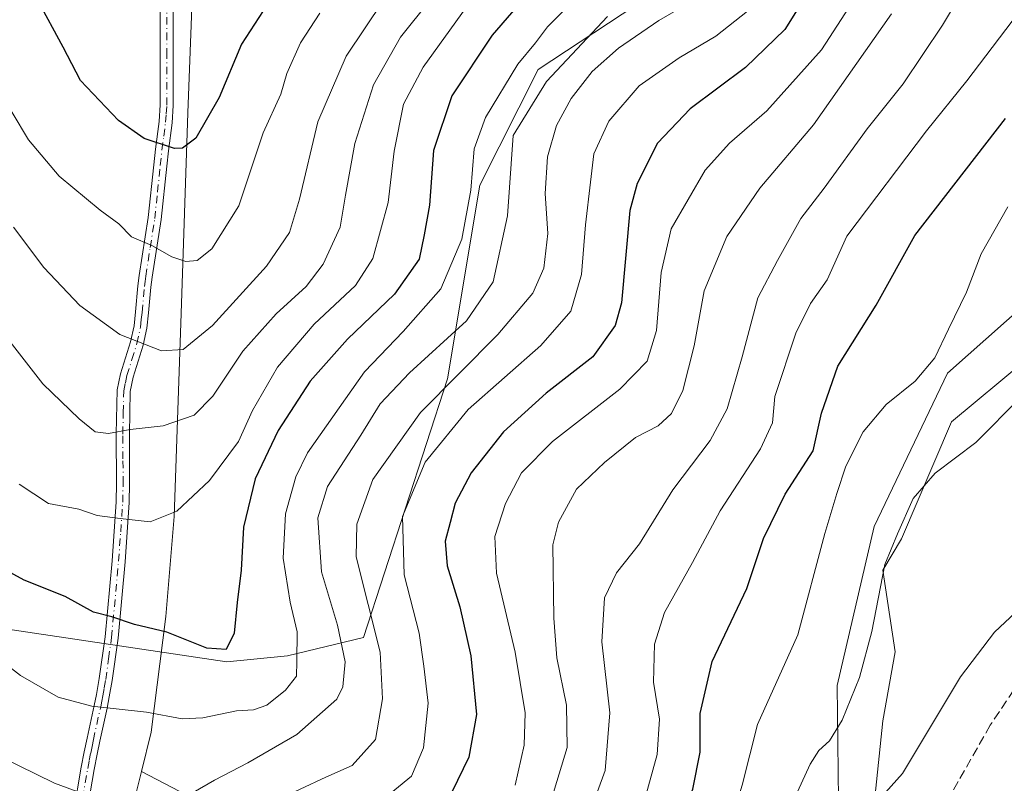
# Model space of a CAD drawing. Units: metres. Extents: x 644729 to 648184, y 4741520 to 4743905.
# Drawn here: x 645328 to 645503, y 4742505 to 4742641 of the extents above; entities that cross this region are included whole.
import ezdxf

# ---------------------------------------------------------------- set-up
doc = ezdxf.new("R2010")
doc.units = ezdxf.units.M
doc.header["$MEASUREMENT"] = 0
doc.linetypes.add('DGN Style 3', pattern=[2.307223458686699, 1.648016756204785, -0.6592067024819142])
doc.linetypes.add('DGN Style 4', pattern=[2.6384748266838614, 1.318413404963828, -0.6592067024819142, 0.001648016756204785, -0.6592067024819142])
for name, color, linetype, lineweight in [('Arbolado forestal CxS', 92, 'Continuous', 0), ('Camino Cxs', 7, 'Continuous', 0), ('Camino eje', 30, 'DGN Style 4', 13), ('Curva de nivel maestra', 30, 'Continuous', 30), ('Curva de nivel normal', 30, 'Continuous', 0), ('Entidad de ámbito territorial', 7, 'Continuous', 0), ('Entidad de ámbito territorial CxS', 92, 'Continuous', 0), ('Espacio natural protegido', 121, 'Continuous', 13), ('Espacio natural protegido CxS', 121, 'Continuous', 0), ('Matorral CxS', 135, 'Continuous', 0), ('Pastizal CxS', 92, 'Continuous', 0), ('Senda', 7, 'DGN Style 3', 0)]:
    doc.layers.add(name, color=color, linetype=linetype, lineweight=lineweight)

# ---------------------------------------------------------------- blocks, each defined once
blk = doc.blocks.new('*U11')
at = {"layer": 'Matorral CxS', "color": 135, "linetype": 'Continuous', "lineweight": 0}
for points in [[(645632.4978999998, 4742850.566500001, 707.2532000000066), (645646.1347000003, 4742810.474099999, 699.499800000005), (645652.3693000004, 4742798.0001, 699.0769), (645635.2242999999, 4742751.223099999, 696.2825000000012), (645611.8444999997, 4742710.683900001, 693.6230999999971), (645597.8170999996, 4742696.6513, 692.1677999999956), (645585.3488999996, 4742676.380899999, 691.7241999999969), (645571.3214999996, 4742652.9935, 689.4585999999981), (645563.5277000006, 4742620.249100001, 688.5535999999993), (645536.5837000003, 4742610.000499999, 688.8954999999987), (645513.5734999999, 4742596.4321, 691.125199999995), (645492.6552999998, 4742577.8597, 694.7317999999941), (645479.6848999998, 4742550.691099999, 692.9731999999931), (645473.1070999998, 4742522.490900001, 692.385500000004), (645473.4172999999, 4742497.0891, 686.7427000000025), (645477.1149000004, 4742483.074300001, 682.1941999999982), (645481.8205000004, 4742468.9505, 679.0405000000028), (645481.8152999999, 4742459.285499999, 679.443299999999), (645482.0241, 4742458.364499999, 679.5304999999935), (645484.9577000003, 4742445.410700001, 679.3833000000013), (645484.9574999996, 4742432.856899999, 678.654999999999), (645471.1196999997, 4742362.888300001, 676.6009999999952)], [(645324.0028999997, 4742532.786499999, 746.0041000000057), (645364.9052999998, 4742526.6951, 749.5657999999967), (645375.6710999999, 4742527.733899999, 747.1958000000013), (645389.1473000003, 4742531.034700001, 738.4284999999945), (645404.0263, 4742576.843900001, 737.7084000000032), (645409.7490999997, 4742611.201099999, 745.8340999999928), (645420.1054999996, 4742631.684699999, 744.4893000000012), (645442.4347000001, 4742646.498299999, 740.3242000000029), (645473.9555000003, 4742653.396700001, 725.6676000000007), (645481.9457, 4742660.6845, 721.8677000000025), (645528.7732999995, 4742706.2543, 704.867499999993), (645537.9304999998, 4742752.063300001, 717.7498999999953), (645527.6310999999, 4742777.2589, 724.3037999999942), (645511.6089000005, 4742801.308900001, 733.1272999999928), (645469.1986999996, 4742849.5307, 757.4122000000062)]]:
    blk.add_polyline3d(points, dxfattribs=at)
blk = doc.blocks.new('*U16')
at = {"layer": 'Camino Cxs', "color": 7, "linetype": 'Continuous', "lineweight": 0}
for points in [[(645337.7500999998, 4742500.0101, 739.6373000000021), (645339.1201, 4742508.0101, 742.4643999999971), (645339.6401000004, 4742510.7601, 743.4036000000052), (645340.1300999997, 4742513.140100001, 744.0619000000006), (645341.4200999998, 4742518.9801, 745.4661000000052), (645341.8000999996, 4742520.9001, 745.9939000000013), (645342.3101000005, 4742523.7301, 746.8154999999971), (645343.3300999999, 4742531.140100001, 749.824099999998), (645344.5601000005, 4742544.610099999, 753.6062999999995), (645345.3201000001, 4742555.050100001, 756.4003999999986), (645345.3701, 4742558.300100001, 757.5197999999947), (645345.3201000001, 4742567.090100001, 760.4551999999967), (645345.4901000002, 4742574.890100001, 763.1744000000036), (645346.0800999999, 4742577.7301, 764.1279999999971), (645347.8601000002, 4742583.4101, 765.2378999999929), (645348.4600999998, 4742586.2401, 766.0065999999933), (645348.7401000002, 4742588.770099999, 766.8212999999961), (645349.1601, 4742593.340100001, 768.4985000000015), (645349.3901000004, 4742595.210100001, 769.1958000000013), (645350.9901000002, 4742605.440099999, 771.6998000000021), (645351.9700999996, 4742614.8101, 774.2859999999928), (645352.2701000003, 4742617.5701, 775.0243000000046), (645352.9101, 4742622.4901, 776.3255999999965), (645353.1101000002, 4742625.440099999, 777.4354000000022), (645353.1201, 4742642.970100001, 779.9404999999971)], [(645355.4301000005, 4742642.940099999, 779.968200000003), (645355.4301000005, 4742625.350099999, 777.218200000003), (645355.2100999998, 4742622.2601, 776.3861999999937), (645354.5701000001, 4742617.290100001, 775.3435000000028), (645354.2701000003, 4742614.5601, 774.4896000000008), (645353.2801000001, 4742605.140100001, 771.8858999999939), (645351.6901000004, 4742594.890100001, 769.4024999999965), (645351.4600999998, 4742593.090100001, 768.8310000000056), (645351.0401, 4742588.540100001, 767.1895999999979), (645350.7500999998, 4742585.870100001, 766.256899999993), (645350.1001000004, 4742582.8201, 765.2513000000035), (645348.3300999999, 4742577.1501, 763.6484999999958), (645347.8000999996, 4742574.630100001, 762.7146999999969), (645347.6401000004, 4742567.0701, 760.0319000000018), (645347.6801000005, 4742558.290100001, 757.2146000000066), (645347.6300999997, 4742554.950099999, 756.1747000000032), (645346.8701, 4742544.420100001, 753.2462999999989), (645345.6300999997, 4742530.870100001, 750.3521000000038), (645344.5900999998, 4742523.370100001, 747.3099999999977), (645344.0800999999, 4742520.470100001, 746.303), (645343.6801000005, 4742518.5001, 745.6548999999941), (645342.3901000004, 4742512.6601, 743.6036000000023), (645341.9200999998, 4742510.3101, 743.0868999999948), (645341.4001000002, 4742507.600099999, 742.3950999999943), (645340.0401, 4742499.6801, 740.5304999999935)]]:
    blk.add_polyline3d(points, dxfattribs=at)

msp = doc.modelspace()

# ---------------------------------------------------------------- linework, layer by layer
at = {"layer": 'Arbolado forestal CxS', "color": 92, "linetype": 'Continuous', "lineweight": 0}
msp.add_polyline3d([(645469.1986999996, 4742849.5307, 757.4122000000062), (645511.6089000005, 4742801.308900001, 733.1272999999928), (645527.6310999999, 4742777.2589, 724.3037999999942), (645537.9304999998, 4742752.063300001, 717.7498999999953), (645528.7732999995, 4742706.2543, 704.867499999993), (645481.9457, 4742660.6845, 721.8677000000025), (645473.9555000003, 4742653.396700001, 725.6676000000007), (645442.4347000001, 4742646.498299999, 740.3242000000029), (645420.1054999996, 4742631.684699999, 744.4893000000012), (645409.7490999997, 4742611.201099999, 745.8340999999928), (645404.0263, 4742576.843900001, 737.7084000000032), (645389.1473000003, 4742531.034700001, 738.4284999999945), (645375.6710999999, 4742527.733899999, 747.1958000000013), (645364.9052999998, 4742526.6951, 749.5657999999967), (645324.0028999997, 4742532.786499999, 746.0041000000057)], dxfattribs=at)
msp.add_polyline3d([(645469.1986999996, 4742849.5307, 757.4122000000062), (645511.6089000005, 4742801.308900001, 733.1272999999928), (645527.6310999999, 4742777.2589, 724.3037999999942), (645537.9304999998, 4742752.063300001, 717.7498999999953), (645528.7732999995, 4742706.2543, 704.867499999993), (645481.9457, 4742660.6845, 721.8677000000025), (645473.9555000003, 4742653.396700001, 725.6676000000007), (645442.4347000001, 4742646.498299999, 740.3242000000029), (645420.1054999996, 4742631.684699999, 744.4893000000012), (645409.7490999997, 4742611.201099999, 745.8340999999928), (645404.0263, 4742576.843900001, 737.7084000000032), (645389.1473000003, 4742531.034700001, 738.4284999999945), (645375.6710999999, 4742527.733899999, 747.1958000000013), (645364.9052999998, 4742526.6951, 749.5657999999967), (645324.0028999997, 4742532.786499999, 746.0041000000057)], dxfattribs=at)
at = {"layer": 'Camino Cxs', "color": 7, "linetype": 'Continuous', "lineweight": 0}
for points in [[(645337.7500999998, 4742500.0101, 739.6373000000021), (645339.1201, 4742508.0101, 742.4643999999971), (645339.6401000004, 4742510.7601, 743.4036000000052), (645340.1300999997, 4742513.140100001, 744.0619000000006), (645341.4200999998, 4742518.9801, 745.4661000000052), (645341.8000999996, 4742520.9001, 745.9939000000013), (645342.3101000005, 4742523.7301, 746.8154999999971), (645343.3300999999, 4742531.140100001, 749.824099999998), (645344.5601000005, 4742544.610099999, 753.6062999999995), (645345.3201000001, 4742555.050100001, 756.4003999999986), (645345.3701, 4742558.300100001, 757.5197999999947), (645345.3201000001, 4742567.090100001, 760.4551999999967), (645345.4901000002, 4742574.890100001, 763.1744000000036), (645346.0800999999, 4742577.7301, 764.1279999999971), (645347.8601000002, 4742583.4101, 765.2378999999929), (645348.4600999998, 4742586.2401, 766.0065999999933), (645348.7401000002, 4742588.770099999, 766.8212999999961), (645349.1601, 4742593.340100001, 768.4985000000015), (645349.3901000004, 4742595.210100001, 769.1958000000013), (645350.9901000002, 4742605.440099999, 771.6998000000021), (645351.9700999996, 4742614.8101, 774.2859999999928), (645352.2701000003, 4742617.5701, 775.0243000000046), (645352.9101, 4742622.4901, 776.3255999999965), (645353.1101000002, 4742625.440099999, 777.4354000000022), (645353.1201, 4742642.970100001, 779.9404999999971)], [(645355.4301000005, 4742642.940099999, 779.968200000003), (645355.4301000005, 4742625.350099999, 777.218200000003), (645355.2100999998, 4742622.2601, 776.3861999999937), (645354.5701000001, 4742617.290100001, 775.3435000000028), (645354.2701000003, 4742614.5601, 774.4896000000008), (645353.2801000001, 4742605.140100001, 771.8858999999939), (645351.6901000004, 4742594.890100001, 769.4024999999965), (645351.4600999998, 4742593.090100001, 768.8310000000056), (645351.0401, 4742588.540100001, 767.1895999999979), (645350.7500999998, 4742585.870100001, 766.256899999993), (645350.1001000004, 4742582.8201, 765.2513000000035), (645348.3300999999, 4742577.1501, 763.6484999999958), (645347.8000999996, 4742574.630100001, 762.7146999999969), (645347.6401000004, 4742567.0701, 760.0319000000018), (645347.6801000005, 4742558.290100001, 757.2146000000066), (645347.6300999997, 4742554.950099999, 756.1747000000032), (645346.8701, 4742544.420100001, 753.2462999999989), (645345.6300999997, 4742530.870100001, 750.3521000000038), (645344.5900999998, 4742523.370100001, 747.3099999999977), (645344.0800999999, 4742520.470100001, 746.303), (645343.6801000005, 4742518.5001, 745.6548999999941), (645342.3901000004, 4742512.6601, 743.6036000000023), (645341.9200999998, 4742510.3101, 743.0868999999948), (645341.4001000002, 4742507.600099999, 742.3950999999943), (645340.0401, 4742499.6801, 740.5304999999935)]]:
    msp.add_polyline3d(points, dxfattribs=at)
at = {"layer": 'Camino eje', "color": 30, "linetype": 'DGN Style 4', "lineweight": 13}
msp.add_polyline3d([(645338.8951000003, 4742499.845100001, 740.0856000000058), (645340.2600999996, 4742507.8051, 742.4205999999978), (645340.5201000003, 4742509.1801, 742.8448000000063), (645340.7801000001, 4742510.5351, 743.2351999999955), (645341.0151000004, 4742511.710100001, 743.5500999999931), (645341.2600999996, 4742512.9001, 743.8398000000017), (645342.5500999996, 4742518.7401, 745.3534999999974), (645342.7401000002, 4742519.700099999, 745.6747000000032), (645342.9401000004, 4742520.6851, 746.0037000000011), (645343.1951000001, 4742522.100099999, 746.4627000000038), (645343.4501, 4742523.550100001, 747.0210999999982), (645343.9600999998, 4742527.255100001, 748.5167999999976), (645344.4801000003, 4742531.005100001, 750.084799999997), (645345.7150999998, 4742544.515100001, 753.4269999999962), (645346.0950999996, 4742549.735099999, 754.7207999999956), (645346.4751000004, 4742555.0001, 756.2783000000054), (645346.5251000002, 4742558.295100001, 757.3554000000004), (645346.5050999997, 4742562.6851, 758.920100000003), (645346.4801000003, 4742567.0801, 760.2309999999999), (645346.5601000005, 4742570.860099999, 761.4958000000044), (645346.6451000003, 4742574.7601, 762.9070999999968), (645346.9401000004, 4742576.1801, 763.3831000000064), (645347.2050999999, 4742577.440099999, 763.7899000000034), (645348.0950999996, 4742580.280099999, 764.4714999999997), (645348.9801000003, 4742583.1151, 765.2534000000014), (645349.6051000003, 4742586.0551, 766.1374000000069), (645349.7500999998, 4742587.390100001, 766.5448000000034), (645349.8901000004, 4742588.655099999, 767.0056000000042), (645350.3101000005, 4742593.215100001, 768.6612000000023), (645350.4250999996, 4742594.1501, 768.9861999999994), (645350.5401, 4742595.050100001, 769.2945999999939), (645351.3400999998, 4742600.165100001, 770.5736999999937), (645352.1350999996, 4742605.290100001, 771.7228000000032), (645352.6300999997, 4742610.0001, 773.044399999999), (645353.1201, 4742614.6851, 774.3512000000047), (645353.4200999998, 4742617.4301, 775.1609000000027), (645353.7401000002, 4742619.890100001, 775.7792000000045), (645354.0601000005, 4742622.3751, 776.3518999999943), (645354.1601, 4742623.850099999, 776.8263000000007), (645354.2701000003, 4742625.395099999, 777.3245000000024), (645354.2701000003, 4742634.190099999, 778.5978000000032), (645354.2751000002, 4742642.9551, 779.9541999999929)], dxfattribs=at)
at = {"layer": 'Curva de nivel maestra', "color": 30, "linetype": 'Continuous', "lineweight": 30, "flags": 128}
for points, elevation in [([(645419.5599999997, 4742646.670100001), (645411.9199999999, 4742637.770099999), (645404.7800000003, 4742627.0101), (645401.54, 4742617.370100001), (645400.8499999996, 4742607.670100001), (645399.8799999999, 4742602.4101), (645398.9900000002, 4742598.0801), (645394.6600000003, 4742591.9001), (645386.3300000001, 4742583.870100001), (645379.6600000003, 4742576.4301), (645373.9900000002, 4742567.690099999), (645369.9600000001, 4742559.130100001), (645367.8499999996, 4742550.5801), (645367.4699999997, 4742542.950099999), (645366.7400000002, 4742537.190099999), (645366.2400000002, 4742531.790100001), (645364.8200000003, 4742528.9101), (645361.3399999999, 4742529.120100001), (645354.2699999996, 4742531.940099999), (645348.5599999997, 4742533.340100001), (645344.5, 4742534.690099999), (645341.29, 4742535.5101), (645336.2300000006, 4742538.300100001), (645328.9900000002, 4742541.1501), (645324.1100000005, 4742543.860099999)], 750), ([(645468.9800000006, 4742647.050100001), (645463.8499999996, 4742638.770099999), (645456.8499999996, 4742632.040100001), (645447.0300000003, 4742624.7501), (645441.2400000002, 4742618.630100001), (645437.6699999999, 4742611.520099999), (645436.3700000001, 4742606.690099999), (645434.8899999997, 4742590.360099999), (645433.75, 4742586.350099999), (645429.7800000003, 4742580.770099999), (645421.5199999996, 4742574.3101), (645413.9299999997, 4742567.5001), (645408.2100000001, 4742560.2301), (645405.3799999999, 4742554.840100001), (645404.5199999996, 4742551.420100001), (645403.6200000001, 4742548.090100001), (645403.9900000002, 4742543.720100001), (645406.2000000002, 4742536.440099999), (645408.1600000003, 4742527.7601), (645409.1500000004, 4742517.370100001), (645407.8300000001, 4742509.770099999), (645403.79, 4742501.530099999)], 725), ([(645372.9100000003, 4742644.550100001), (645367.5199999996, 4742636.190099999), (645363.5700000003, 4742626.770099999), (645359.4100000003, 4742619.5101), (645357.0499999998, 4742617.7401), (645355.6399999997, 4742617.700099999), (645350.2699999996, 4742619.470100001), (645345.7100000001, 4742622.6801), (645338.9800000006, 4742629.7601), (645335.9000000004, 4742635.6801), (645331.3300000001, 4742644.110099999)], 775), ([(645403.4000000004, 4742425.190099999), (645405.6100000005, 4742435.050100001), (645407.9900000002, 4742441.450099999), (645411.6799999997, 4742446.420100001), (645416.3899999997, 4742454.020099999), (645423.6799999997, 4742461.190099999), (645431.6600000003, 4742470.3301), (645438.75, 4742481.6801), (645441.9800000006, 4742488.870100001), (645444.0599999997, 4742495.280099999), (645447.5499999998, 4742504.130100001), (645448.8399999999, 4742510.6801), (645448.8399999999, 4742517.5601), (645450.9199999999, 4742526.7501), (645457.0899999999, 4742539.720100001), (645460.04, 4742548.550100001), (645463.9100000003, 4742556.440099999), (645468.8399999999, 4742564.110099999), (645470.3300000001, 4742570.770099999), (645473.2300000006, 4742579.110099999), (645480.0300000003, 4742589.9101), (645486.9000000004, 4742602.280099999), (645502.9400000004, 4742623.030099999)], 700)]:
    msp.add_lwpolyline(points, dxfattribs=dict(at, elevation=elevation))
at = {"layer": 'Curva de nivel normal', "color": 30, "linetype": 'Continuous', "lineweight": 0, "flags": 128}
for points, elevation in [([(645438.8700000001, 4742501.940099999), (645441.2100000001, 4742510.2501), (645441.6399999997, 4742516.520099999), (645440.5300000003, 4742523.0701), (645440.7199999997, 4742529.840100001), (645442.5, 4742535.450099999), (645447.4400000004, 4742544.280099999), (645452.3600000005, 4742553.4901), (645459.5099999999, 4742564.460100001), (645461.6200000001, 4742569.0601), (645462.0499999998, 4742573.710100001), (645465.7999999998, 4742584.970100001), (645468.3700000001, 4742590.2401), (645471.3300000001, 4742594.4001), (645474.8399999999, 4742602.1601), (645488.9699999997, 4742620.850099999), (645496.1200000001, 4742629.710100001), (645515.5300000003, 4742655.340100001)], 705), ([(645499.3300000001, 4742652.280099999), (645491.7999999998, 4742639.550100001), (645484.7999999998, 4742629.190099999), (645478.4400000004, 4742621.170100001), (645470.7999999998, 4742610.690099999), (645466.6799999997, 4742605.280099999), (645462.5300000003, 4742597.870100001), (645459.04, 4742591.220100001), (645456.25, 4742580.770099999), (645453.6100000005, 4742571.520099999), (645450.6200000001, 4742565.9101), (645444, 4742557.1601), (645438.04, 4742547.600099999), (645434, 4742542.450099999), (645431.8600000005, 4742538.020099999), (645431.3899999997, 4742530.2501), (645432.79, 4742517.640100001), (645432.0099999999, 4742507.440099999), (645427.4100000003, 4742494.970100001)], 710.0000000000001), ([(645400.9299999997, 4742644.030099999), (645395.7199999997, 4742637.4301), (645390.9400000004, 4742628.970100001), (645387.6299999999, 4742618.600099999), (645385.9600000001, 4742609.440099999), (645385.0300000003, 4742603.7401), (645382, 4742597.1801), (645378.9900000002, 4742593.2501), (645373.6699999999, 4742588.4001), (645367.7400000002, 4742581.800100001), (645362.4600000001, 4742573.770099999), (645359.1399999997, 4742570.4001), (645353.6299999999, 4742568.530099999), (645347.75, 4742567.9101), (645343.9299999997, 4742567.190099999), (645341.5499999998, 4742567.5001), (645338.7599999999, 4742569.7601), (645332.3099999997, 4742576.0101), (645319.4100000003, 4742592.440099999)], 760), ([(645427.1699999999, 4742644.690099999), (645421.7599999999, 4742639.2601), (645419.6600000003, 4742636.440099999), (645416.4699999997, 4742632.630100001), (645410.7599999999, 4742623.200099999), (645408.7599999999, 4742617.630100001), (645408.1799999997, 4742610.300100001), (645406.5800000001, 4742601.610099999), (645402.8600000005, 4742592.840100001), (645396.1699999999, 4742585.2301), (645389.3300000001, 4742578.120100001), (645379.2300000006, 4742563.770099999), (645377.1500000004, 4742559.520099999), (645375.2999999998, 4742552.9301), (645374.9199999999, 4742545.0701), (645376.1299999999, 4742537.2601), (645377.3700000001, 4742532.020099999), (645377.3200000003, 4742526.7401), (645377.2400000002, 4742524.1801), (645375.3300000001, 4742521.6601), (645371.9900000002, 4742518.9901), (645369.6500000004, 4742518.170100001), (645366.6200000001, 4742518.0001), (645360.6500000004, 4742516.7601), (645356.9900000002, 4742516.5701), (645350.6600000003, 4742517.7601), (645340.9900000002, 4742518.8301), (645334.9900000002, 4742520.4101), (645328.3200000003, 4742524.280099999), (645321.8200000003, 4742529.300100001)], 745), ([(645392.7100000001, 4742643.950099999), (645386.0700000003, 4742634.0701), (645381.0300000003, 4742622.450099999), (645377.79, 4742608.700099999), (645376.0099999999, 4742602.8101), (645371.9699999997, 4742596.8201), (645362.3799999999, 4742586.3101), (645357.1799999997, 4742582.0801), (645353.3600000005, 4742581.8101), (645345.9299999997, 4742584.710100001), (645338.8499999996, 4742589.850099999), (645332.4800000006, 4742596.630100001), (645327.0899999999, 4742603.770099999)], 765), ([(645448.0300000003, 4742644.220100001), (645441.5, 4742640.4101), (645434.3300000001, 4742635.4901), (645429.6699999999, 4742631.340100001), (645425.9400000004, 4742626.5601), (645423.3300000001, 4742621.7601), (645421.7599999999, 4742616.200099999), (645421.3499999996, 4742609.720100001), (645421.8200000003, 4742602.610099999), (645421.1200000001, 4742596.4801), (645419.1600000003, 4742592.030099999), (645412.9699999997, 4742584.710100001), (645399.2699999996, 4742570.870100001), (645390.7699999996, 4742559.050100001), (645387.9400000004, 4742551.110099999), (645387.8200000003, 4742545.340100001), (645392.0700000003, 4742528.440099999), (645392.4800000006, 4742520.120100001), (645391.2800000003, 4742512.950099999), (645387.1399999997, 4742508.300100001), (645382.4500000002, 4742506.270099999), (645373.3799999999, 4742501.9801)], 735), ([(645475.9000000004, 4742643.7501), (645470.3300000001, 4742635.170100001), (645460.6600000003, 4742624.380100001), (645454.0099999999, 4742618.630100001), (645449.7100000001, 4742613.840100001), (645443.6600000003, 4742603.440099999), (645441.9100000003, 4742595.700099999), (645441.0599999997, 4742585.420100001), (645439.4500000002, 4742580.0101), (645434.5599999997, 4742575.020099999), (645422.6600000003, 4742565.770099999), (645417.1299999999, 4742560.190099999), (645414.29, 4742554.7601), (645412.4400000004, 4742548.890100001), (645412.7199999997, 4742542.4101), (645416.04, 4742528.420100001), (645417.79, 4742517.640100001), (645417.6500000004, 4742511.950099999), (645416.0099999999, 4742504.8201)], 720), ([(645323.9000000004, 4742628.9101), (645329.75, 4742619.2601), (645335.1900000004, 4742612.780099999), (645342.4699999997, 4742606.770099999), (645345.79, 4742604.3301), (645348.0199999996, 4742602.0601), (645351.6200000001, 4742600.520099999), (645355.1699999999, 4742598.520099999), (645357.6200000001, 4742597.6601), (645359.6600000003, 4742597.870100001), (645362.2599999999, 4742599.9301), (645367.0300000003, 4742607.5601), (645371.3399999999, 4742620.460100001), (645374.4699999997, 4742627.340100001), (645375.5700000003, 4742631.0101), (645377.9500000002, 4742636.420100001), (645381.3899999997, 4742641.670100001)], 770), ([(645407.3600000005, 4742642.700099999), (645399.7400000002, 4742632.110099999), (645396.25, 4742625.540100001), (645394.5499999998, 4742617.2401), (645393.4900000002, 4742608.1501), (645390.7699999996, 4742598.1801), (645387.7100000001, 4742593.440099999), (645380.4199999999, 4742586.5601), (645373.9100000003, 4742578.9301), (645369.4800000006, 4742571.2301), (645366.9699999997, 4742565.770099999), (645361.8200000003, 4742558.8201), (645356.0300000003, 4742553.380100001), (645351.3300000001, 4742551.540100001), (645345.9900000002, 4742552.090100001), (645341.9299999997, 4742552.640100001), (645338.6699999999, 4742553.770099999), (645333.3300000001, 4742554.780099999), (645328.1100000005, 4742558.220100001)], 755), ([(645392.3899999997, 4742502.120100001), (645397.6299999999, 4742506.420100001), (645399.7599999999, 4742511.470100001), (645400.5999999996, 4742519.380100001), (645399.8099999997, 4742525.920100001), (645399, 4742531.7601), (645396.3499999996, 4742542.110099999), (645396.0700000003, 4742552.440099999), (645400.0599999997, 4742562.110099999), (645407.6900000004, 4742571.440099999), (645420.5599999997, 4742582.770099999), (645425.8799999999, 4742588.840100001), (645427.7699999996, 4742595.370100001), (645428.4699999997, 4742604.1601), (645429.3600000005, 4742611.720100001), (645430, 4742616.7601), (645432.6399999997, 4742622.540100001), (645438.0099999999, 4742628.790100001), (645445.0700000003, 4742633.780099999), (645451.5999999996, 4742637.590100001), (645457.1900000004, 4742642.020099999)], 730.0000000000001), ([(645482.7199999997, 4742641.600099999), (645468.9400000004, 4742621.890100001), (645459.4199999999, 4742610.640100001), (645453.5300000003, 4742602.110099999), (645449.54, 4742592.440099999), (645447.7599999999, 4742582.700099999), (645445.7400000002, 4742574.8201), (645443.7599999999, 4742570.700099999), (645441.4000000004, 4742568.550100001), (645437.3399999999, 4742566.440099999), (645431.8899999997, 4742562.050100001), (645426.9000000004, 4742557.3201), (645423.7100000001, 4742551.440099999), (645422.7100000001, 4742547.440099999), (645422.8700000001, 4742534.440099999), (645423.4299999997, 4742527.4101), (645425.1399999997, 4742518.9901), (645425.2400000002, 4742511.5101), (645422.4000000004, 4742502.1601)], 715), ([(645318.5300000003, 4742512.940099999), (645334.3600000005, 4742505.210100001), (645346.8700000001, 4742500.5801), (645349.8600000005, 4742500.2401), (645355.1500000004, 4742501.3201), (645362.75, 4742505.720100001), (645368.6299999999, 4742508.780099999), (645377.3300000001, 4742513.8301), (645384.4199999999, 4742520.050100001), (645385.4600000001, 4742522.290100001), (645385.9000000004, 4742526.700099999), (645384.5099999999, 4742533.200099999), (645381.7000000002, 4742542.6501), (645381.04, 4742552.2501), (645382.7400000002, 4742557.800100001), (645388.6600000003, 4742566.860099999), (645392.1200000001, 4742572.420100001), (645397.29, 4742577.9101), (645407.4100000003, 4742587.140100001), (645412.1100000005, 4742594.0701), (645414.6399999997, 4742605.770099999), (645415.6600000003, 4742619.9801), (645421.6100000005, 4742629.5801), (645432.4199999999, 4742641.100099999)], 740), ([(645503.3700000001, 4742607.360099999), (645498.6600000003, 4742599.020099999), (645496.0300000003, 4742592.2501), (645492.8700000001, 4742585.690099999), (645490.4400000004, 4742580.590100001), (645486.9400000004, 4742576.440099999), (645481.7999999998, 4742572.340100001), (645477.7199999997, 4742567.450099999), (645474.6399999997, 4742561.4001), (645473.0599999997, 4742556.540100001), (645470.9400000004, 4742549.440099999), (645466.1200000001, 4742531.4801), (645459.0099999999, 4742515.5801), (645456.2400000002, 4742504.840100001), (645453.9199999999, 4742497.220100001), (645451.6699999999, 4742491.800100001), (645447.7699999996, 4742482.440099999), (645439.2999999998, 4742467.370100001), (645435.6699999999, 4742461.7301), (645433.3300000001, 4742457.640100001), (645429.5199999996, 4742452.8101), (645425.3399999999, 4742448.140100001), (645422.1799999997, 4742441.600099999), (645416.7400000002, 4742432.7301)], 694.9999999999999), ([(645428.04, 4742427.300100001), (645432.7000000002, 4742434.770099999), (645436.4000000004, 4742443.110099999), (645439.0199999996, 4742448.0101), (645443.4400000004, 4742457.050100001), (645447.1299999999, 4742464.0101), (645449.4000000004, 4742468.770099999), (645453.3399999999, 4742475.270099999), (645458.8399999999, 4742486.440099999), (645464.7699999996, 4742500.790100001), (645468.3200000003, 4742508.5801), (645469.8700000001, 4742510.960100001), (645471.7699999996, 4742512.670100001), (645473.9800000006, 4742516.370100001), (645477.0700000003, 4742523.920100001), (645479.2699999996, 4742532.0701), (645481.5700000003, 4742543.950099999), (645483.7999999998, 4742549.4001), (645486.5499999998, 4742555.6801), (645490.4600000001, 4742560.170100001), (645497.6600000003, 4742565.5801), (645505.6600000003, 4742573.600099999)], 690), ([(645445.25, 4742428.520099999), (645447.6699999999, 4742434.140100001), (645447.8099999997, 4742436.920100001), (645447.0999999996, 4742439.540100001), (645447.8799999999, 4742442.6601), (645450.4600000001, 4742447.840100001), (645453.4500000002, 4742455.0801), (645455.9199999999, 4742460.420100001), (645459.5199999996, 4742469.2401), (645464.2599999999, 4742476.2401), (645467.5, 4742482.6801), (645469.6600000003, 4742491.390100001), (645472.3300000001, 4742495.4301), (645477.6600000003, 4742499.0601), (645484.7000000002, 4742506.880100001), (645494.9900000002, 4742524.040100001), (645500.9699999997, 4742531.9801), (645504.7000000002, 4742535.440099999)], 685)]:
    msp.add_lwpolyline(points, dxfattribs=dict(at, elevation=elevation))
at = {"layer": 'Entidad de ámbito territorial', "color": 7, "linetype": 'Continuous', "lineweight": 0, "flags": 128}
for points in [[(645349.777200001, 4742507.239800001), (645351.4978000012, 4742514.253800001), (645354.0930000021, 4742534.756100004), (645355.590200001, 4742552.445099998), (645356.8061000007, 4742588.427900001), (645358.0079000011, 4742624.030100001), (645359.1638000006, 4742655.183900002), (645359.9839000019, 4742675.529899999), (645359.3091000004, 4742685.9398), (645358.5531, 4742693.551200002), (645355.6462000017, 4742700.493200001), (645352.2268000012, 4742707.807200001), (645347.1480000013, 4742723.482100002), (645344.0121000014, 4742736.901099999), (645340.072900002, 4742760.854900002), (645336.3971000002, 4742784.177800001), (645335.2738000009, 4742798.900200001), (645336.4811000023, 4742826.750100001), (645337.5388000013, 4742848.116900003), (645340.4039000017, 4742859.727900002), (645343.4111000014, 4742878.331200002), (645346.1109000017, 4742900.360099999), (645349.0331000005, 4742931.133900001)], [(645334.9170000015, 4742422.358000001), (645339.8839999996, 4742445.567), (645343.0850000014, 4742467.985999998), (645345.2710000002, 4742490.261000002), (645348.2750000015, 4742501.111999998), (645349.777200001, 4742507.239800001)]]:
    msp.add_lwpolyline(points, dxfattribs=at)
at = {"layer": 'Entidad de ámbito territorial CxS', "color": 92, "linetype": 'Continuous', "lineweight": 0, "flags": 128}
msp.add_lwpolyline([(645334.9170000011, 4742422.358), (645339.883999999, 4742445.567), (645343.0850000008, 4742467.985999999), (645345.2709999996, 4742490.261000001), (645348.275000001, 4742501.111999999), (645349.7772000004, 4742507.239800001), (645351.4978000006, 4742514.2538), (645354.0929999994, 4742534.756133333), (645355.5902000003, 4742552.445066666), (645356.8060666665, 4742588.427866667), (645358.0079333341, 4742624.030133333), (645359.1638, 4742655.183933334)], dxfattribs=at)
at = {"layer": 'Espacio natural protegido', "color": 121, "linetype": 'Continuous', "lineweight": 13, "flags": 128}
for points in [[(645349.777200001, 4742507.239800001), (645351.4978000012, 4742514.253800001), (645354.0930000021, 4742534.756100004), (645355.590200001, 4742552.445099998), (645356.8061000007, 4742588.427900001), (645358.0079000011, 4742624.030100001), (645359.1638000006, 4742655.183900002), (645359.9839000019, 4742675.529899999), (645359.3091000004, 4742685.9398), (645358.5531, 4742693.551200002), (645355.6462000017, 4742700.493200001), (645352.2268000012, 4742707.807200001), (645347.1480000013, 4742723.482100002), (645344.0121000014, 4742736.901099999), (645340.072900002, 4742760.854900002), (645336.3971000002, 4742784.177800001), (645335.2738000009, 4742798.900200001), (645336.4811000023, 4742826.750100001), (645337.5388000013, 4742848.116900003), (645340.4039000017, 4742859.727900002), (645343.4111000014, 4742878.331200002), (645346.1109000017, 4742900.360099999), (645349.0331000005, 4742931.133900001)], [(645349.777200001, 4742507.239800001), (645351.4978000012, 4742514.253800001), (645354.0930000021, 4742534.756100004), (645355.590200001, 4742552.445099998), (645356.8061000007, 4742588.427900001), (645358.0079000011, 4742624.030100001), (645359.1638000006, 4742655.183900002), (645359.9839000019, 4742675.529899999), (645359.3091000004, 4742685.9398), (645358.5531, 4742693.551200002), (645355.6462000017, 4742700.493200001), (645352.2268000012, 4742707.807200001), (645347.1480000013, 4742723.482100002), (645344.0121000014, 4742736.901099999), (645340.072900002, 4742760.854900002), (645336.3971000002, 4742784.177800001), (645335.2738000009, 4742798.900200001), (645336.4811000023, 4742826.750100001), (645337.5388000013, 4742848.116900003), (645340.4039000017, 4742859.727900002), (645343.4111000014, 4742878.331200002), (645346.1109000017, 4742900.360099999), (645349.0331000005, 4742931.133900001)], [(645506.3435000019, 4742580.007600001), (645493.3973000011, 4742569.254799998), (645484.5189000011, 4742548.490200002), (645481.1898000007, 4742542.928200004), (645483.4085000006, 4742528.467399998), (645481.1892000014, 4742516.2305), (645479.339900001, 4742498.061799999)], [(645506.3435000019, 4742580.007600001), (645493.3973000011, 4742569.254799998), (645484.5189000011, 4742548.490200002), (645481.1898000007, 4742542.928200004), (645483.4085000006, 4742528.467399998), (645481.1892000014, 4742516.2305), (645479.339900001, 4742498.061799999)], [(645389.0979000024, 4742486.737599999), (645349.777200001, 4742507.239800001)], [(645389.0979000024, 4742486.737599999), (645349.777200001, 4742507.239800001)]]:
    msp.add_lwpolyline(points, dxfattribs=at)
at = {"layer": 'Espacio natural protegido CxS', "color": 121, "linetype": 'Continuous', "lineweight": 0, "flags": 128}
for points in [[(645389.0978999997, 4742486.737600001), (645349.7772000004, 4742507.239800001), (645351.4978000006, 4742514.2538), (645354.0929999994, 4742534.756133333), (645355.5902000003, 4742552.445066666), (645356.8060666665, 4742588.427866667), (645358.0079333341, 4742624.030133333), (645359.1638, 4742655.183933334)], [(645389.0978999997, 4742486.737600001), (645349.7772000004, 4742507.239800001), (645351.4978000006, 4742514.2538), (645354.0929999994, 4742534.756133333), (645355.5902000003, 4742552.445066666), (645356.8060666665, 4742588.427866667), (645358.0079333341, 4742624.030133333), (645359.1638, 4742655.183933334)], [(645506.3435000014, 4742580.0076), (645493.3973000007, 4742569.254799999), (645484.5189000005, 4742548.490200001), (645481.1898000002, 4742542.928200002), (645483.4085000001, 4742528.467399999), (645481.1892000008, 4742516.230499999), (645479.3399000004, 4742498.061799998)], [(645506.3435000014, 4742580.0076), (645493.3973000007, 4742569.254799999), (645484.5189000005, 4742548.490200001), (645481.1898000002, 4742542.928200002), (645483.4085000001, 4742528.467399999), (645481.1892000008, 4742516.230499999), (645479.3399000004, 4742498.061799998)]]:
    msp.add_lwpolyline(points, dxfattribs=at)
at = {"layer": 'Matorral CxS', "color": 135, "linetype": 'Continuous', "lineweight": 0}
for points in [[(645658.6067000005, 4742932.092900001, 708.7608999999939), (645649.2544999998, 4742916.501300001, 708.6717999999966), (645640.9521000005, 4742896.626700001, 708.6045000000014), (645632.4978999998, 4742850.566500001, 707.2532000000066), (645646.1347000003, 4742810.474099999, 699.499800000005), (645652.3693000004, 4742798.0001, 699.0769), (645635.2242999999, 4742751.223099999, 696.2825000000012), (645611.8444999997, 4742710.683900001, 693.6230999999971), (645597.8170999996, 4742696.6513, 692.1677999999956), (645585.3488999996, 4742676.380899999, 691.7241999999969), (645571.3214999996, 4742652.9935, 689.4585999999981), (645563.5277000006, 4742620.249100001, 688.5535999999993), (645536.5837000003, 4742610.000499999, 688.8954999999987), (645513.5734999999, 4742596.4321, 691.125199999995), (645492.6552999998, 4742577.8597, 694.7317999999941), (645479.6848999998, 4742550.691099999, 692.9731999999931), (645473.1070999998, 4742522.490900001, 692.385500000004), (645473.4172999999, 4742497.0891, 686.7427000000025), (645477.1149000004, 4742483.074300001, 682.1941999999982), (645481.8205000004, 4742468.9505, 679.0405000000028), (645481.8152999999, 4742459.285499999, 679.443299999999), (645482.0241, 4742458.364499999, 679.5304999999935)], [(645469.1986999996, 4742849.5307, 757.4122000000062), (645511.6089000005, 4742801.308900001, 733.1272999999928), (645527.6310999999, 4742777.2589, 724.3037999999942), (645537.9304999998, 4742752.063300001, 717.7498999999953), (645528.7732999995, 4742706.2543, 704.867499999993), (645481.9457, 4742660.6845, 721.8677000000025), (645473.9555000003, 4742653.396700001, 725.6676000000007), (645442.4347000001, 4742646.498299999, 740.3242000000029), (645420.1054999996, 4742631.684699999, 744.4893000000012), (645409.7490999997, 4742611.201099999, 745.8340999999928), (645404.0263, 4742576.843900001, 737.7084000000032), (645389.1473000003, 4742531.034700001, 738.4284999999945), (645375.6710999999, 4742527.733899999, 747.1958000000013), (645364.9052999998, 4742526.6951, 749.5657999999967), (645324.0028999997, 4742532.786499999, 746.0041000000057)]]:
    msp.add_polyline3d(points, dxfattribs=at)
at = {"layer": 'Pastizal CxS', "color": 92, "linetype": 'Continuous', "lineweight": 0}
for points in [[(645658.6067000005, 4742932.092900001, 708.7608999999939), (645649.2544999998, 4742916.501300001, 708.6717999999966), (645640.9521000005, 4742896.626700001, 708.6045000000014), (645632.4978999998, 4742850.566500001, 707.2532000000066), (645646.1347000003, 4742810.474099999, 699.499800000005), (645652.3693000004, 4742798.0001, 699.0769), (645635.2242999999, 4742751.223099999, 696.2825000000012), (645611.8444999997, 4742710.683900001, 693.6230999999971), (645597.8170999996, 4742696.6513, 692.1677999999956), (645585.3488999996, 4742676.380899999, 691.7241999999969), (645571.3214999996, 4742652.9935, 689.4585999999981), (645563.5277000006, 4742620.249100001, 688.5535999999993), (645536.5837000003, 4742610.000499999, 688.8954999999987), (645513.5734999999, 4742596.4321, 691.125199999995), (645492.6552999998, 4742577.8597, 694.7317999999941), (645479.6848999998, 4742550.691099999, 692.9731999999931), (645473.1070999998, 4742522.490900001, 692.385500000004), (645473.4172999999, 4742497.0891, 686.7427000000025), (645477.1149000004, 4742483.074300001, 682.1941999999982), (645481.8205000004, 4742468.9505, 679.0405000000028), (645481.8152999999, 4742459.285499999, 679.443299999999), (645482.0241, 4742458.364499999, 679.5304999999935)], [(645611.2578999996, 4742652.823899999, 696.9799000000058), (645598.4342999998, 4742587.541099999, 700.6922999999952), (645555.2355000004, 4742568.076900001, 688.3741000000009), (645554.8800999997, 4742562.403100001, 689.0239000000003), (645542.5664999997, 4742534.6227, 690.0996000000014), (645537.8444999997, 4742524.9157, 690.1205999999949), (645527.4802999999, 4742513.0921, 686.6742999999988), (645520.5957000004, 4742493.1395, 684.4562000000005), (645515.1895000003, 4742484.6777, 682.654999999999), (645514.6675000006, 4742477.731899999, 683.4116000000067), (645500.8465, 4742470.190500001, 681.9576999999991), (645496.8913000004, 4742468.032299999, 681.4777999999933), (645482.0241, 4742458.364499999, 679.5304999999935), (645481.8152999999, 4742459.285499999, 679.443299999999), (645481.8205000004, 4742468.9505, 679.0405000000028), (645477.1149000004, 4742483.074300001, 682.1941999999982), (645473.4172999999, 4742497.0891, 686.7427000000025), (645473.1070999998, 4742522.490900001, 692.385500000004), (645479.6848999998, 4742550.691099999, 692.9731999999931), (645492.6552999998, 4742577.8597, 694.7317999999941), (645513.5734999999, 4742596.4321, 691.125199999995), (645536.5837000003, 4742610.000499999, 688.8954999999987), (645563.5277000006, 4742620.249100001, 688.5535999999993), (645571.3214999996, 4742652.9935, 689.4585999999981)]]:
    msp.add_polyline3d(points, dxfattribs=at)
at = {"layer": 'Senda', "color": 7, "linetype": 'DGN Style 3', "lineweight": 0}
msp.add_polyline3d([(645561.3529000003, 4742639.8793, 689.0476999999955), (645558.7248999998, 4742638.249100001, 688.8580999999976), (645554.4914999995, 4742632.428300001, 688.8874000000069), (645546.0248999996, 4742606.763699999, 687.167300000001), (645536.4999000002, 4742577.923900001, 686.4483999999939), (645524.0645000003, 4742551.201099999, 685.2032000000036), (645512.1580999997, 4742533.2093, 684.2430000000022), (645500.2518999996, 4742515.4823, 683.3505000000005), (645492.5789000001, 4742501.988500001, 682.9098999999987), (645484.6414999999, 4742491.140500001, 682.5341999999946), (645476.9801000003, 4742482.860099999, 681.7798999999941)], dxfattribs=at)

# ---------------------------------------------------------------- block references
at = {"layer": 'Camino Cxs', "color": 7, "linetype": 'Continuous', "lineweight": 0}
msp.add_blockref('*U16', (0, 0), dxfattribs=at)
at = {"layer": 'Matorral CxS', "color": 135, "linetype": 'Continuous', "lineweight": 0}
msp.add_blockref('*U11', (0, 0), dxfattribs=at)

doc.saveas('drawing.dxf')
